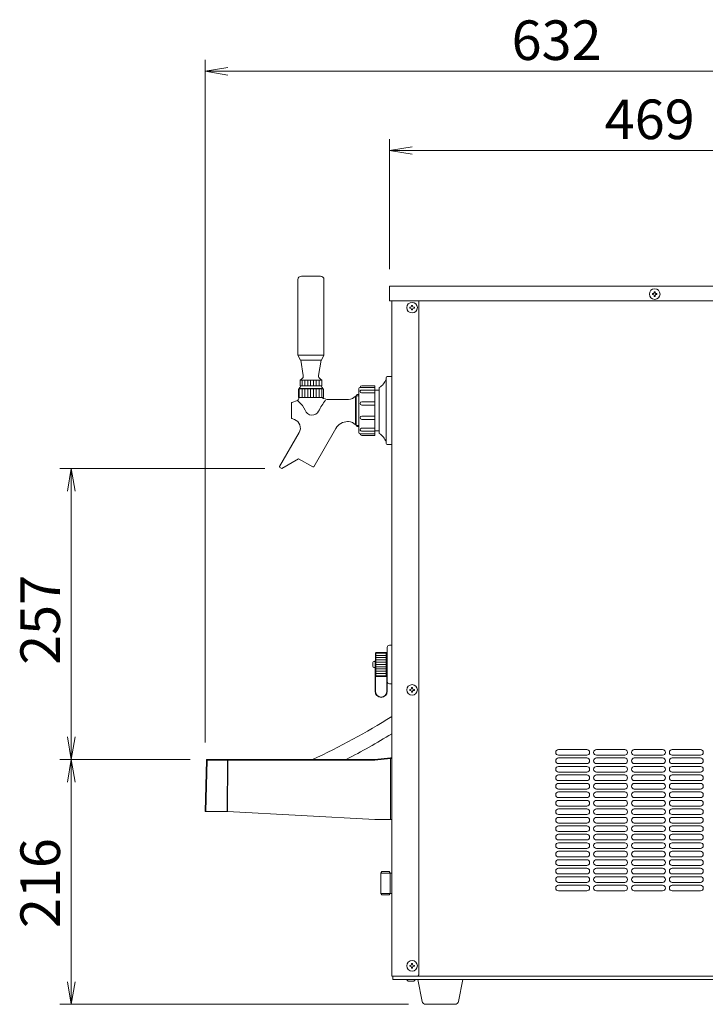
# Model space of a CAD drawing. Units: millimetres. Extents: x 85 to 2067, y -417 to 8136.
# Drawn here: x 994 to 1600, y 361 to 1232 of the extents above; entities that cross this region are included whole.
import ezdxf

# ---------------------------------------------------------------- set-up
doc = ezdxf.new("R2010")
doc.units = ezdxf.units.MM
doc.layers.get('0').update_dxf_attribs({"lineweight": 18})
doc.layers.add('AM_5', color=51, linetype='Continuous', lineweight=18)
doc.layers.add('弱線', color=133, linetype='Continuous', lineweight=13)
doc.styles.get("Standard").update_dxf_attribs({"font": 'simplex.shx', "bigfont": 'bigfont.shx'})
pattern_1 = [(90, (-276.2534748649812, -2089.660787180588), (-2.5, 2e-16), [])]

# ---------------------------------------------------------------- blocks, each defined once
blk = doc.blocks.new('A$C78B77466')
at = {"color": 0, "linetype": 'ByBlock', "lineweight": -2}
for p, q in [((38.99982411235077, -89.07750580126827), (36.99982411235076, -89.41083913460164)), ((38.99982411235077, -89.74417246793497), (36.99982411235076, -89.41083913460164)), ((36.99982411235076, -89.41083913460164), (38.99982411235077, -89.41083913460164)), ((55.29982397509694, -96.07750580126833), (53.29982397509692, -96.41083913460164)), ((55.29982397509694, -96.74417246793503), (53.29982397509692, -96.41083913460164)), ((53.29982397509692, -96.41083913460164), (55.29982397509694, -96.41083913460164)), ((24.83564885185133, -126.5307866876343), (25.16898218518466, -124.5307866876343)), ((25.50231551851799, -126.5307866876343), (25.16898218518466, -124.5307866876343)), ((25.16898218518466, -124.5307866876343), (25.16898218518466, -126.5307866876343)), ((24.83564885185133, -148.2608390365293), (25.16898218518466, -150.2608390365293)), ((25.50231551851799, -148.2608390365293), (25.16898218518466, -150.2608390365293)), ((25.16898218518466, -150.2608390365293), (25.16898218518466, -148.2608390365293)), ((24.83564885185136, -152.2608390365293), (25.16898218518469, -150.2608390365293)), ((25.50231551851802, -152.2608390365293), (25.16898218518469, -150.2608390365293)), ((25.16898218518469, -150.2608390365293), (25.16898218518469, -152.2608390365293)), ((24.83564885185135, -169.9108389857954), (25.16898218518468, -171.9108389857954)), ((25.502315518518, -169.9108389857954), (25.16898218518468, -171.9108389857954)), ((25.16898218518468, -171.9108389857954), (25.16898218518468, -169.9108389857954))]:
    blk.add_line(p, q, dxfattribs=at)
at = {"layer": 'AM_5', "color": 4, "lineweight": 9}
for p, q in [((36.99982411235076, -148.7608390365293), (36.99982411235076, -88.41083913460164)), ((98.19982386519114, -89.41083913460164), (38.99982411235077, -89.41083913460164)), ((53.29982397509692, -106.9108391346016), (53.29982397509692, -95.41083913460163)), ((55.29982397509694, -96.41083913460164), (98.19982386519122, -96.41083913460164)), ((42.27522649432134, -124.5307866876343), (24.16898218518466, -124.5307866876343)), ((25.16898218518466, -126.5307866876343), (25.16898218518466, -148.2608390365293)), ((35.66898218518466, -150.2608390365293), (24.16898218518469, -150.2608390365293)), ((35.66898218518469, -150.2608390365293), (24.16898218518466, -150.2608390365293)), ((25.16898218518468, -169.9108389857954), (25.16898218518469, -152.2608390365293)), ((54.99638449001412, -171.9108389857954), (24.16898218518467, -171.9108389857954))]:
    blk.add_line(p, q, dxfattribs=at)
at = {"layer": 'AM_5'}
for s, p in [('632', (64.09982398877094, -88.41083913460164)), ('469', (72.3331572534774, -95.41083913460163))]:
    blk.add_text(s, height=3.5, dxfattribs=at).set_placement(p)
for s, p in [('257', (24.16898218518463, -141.8958128620818)), ('216', (24.16898218518466, -165.1691723444957))]:
    blk.add_text(s, height=3.5, rotation=90, dxfattribs=at).set_placement(p)

msp = doc.modelspace()

# ---------------------------------------------------------------- hatches: boundary and pattern name
at = {"layer": '弱線'}
h = msp.add_hatch(dxfattribs=at)
h.set_pattern_fill('_U', color=256, scale=2.5, angle=90, style=0, pattern_type=0)
h.set_pattern_definition(pattern_1)
h.paths.add_polyline_path([(1242.071422872934, 913.0734817032745), (1261.071422872934, 913.0734817032745), (1261.071422872934, 908.0734817032746), (1242.071422872934, 908.0734817032746)])
at = {"layer": '弱線', "ltscale": 0.3}
h = msp.add_hatch(dxfattribs=at)
h.set_pattern_fill('_U', color=256, scale=2.5, angle=90, style=0, pattern_type=0)
h.set_pattern_definition(pattern_1)
h.paths.add_polyline_path([(1262.071422872934, 897.5734817032744), (1241.071422872934, 897.5734817032744), (1241.071422872934, 905.2734817032753), (1262.071422872934, 905.2734817032753)])
at = {"layer": '弱線'}
h = msp.add_hatch(dxfattribs=at)
h.set_pattern_fill('_U', color=256, scale=2, style=0, pattern_type=0)
h.set_pattern_definition([(0, (760.0547801344255, -1044.40963930505), (0, 2), [])])
h.paths.add_polyline_path([(1308.984024578283, 672.0749042227891), (1308.984024578284, 651.0720591837585), (1318.183779619577, 650.9109792836084), (1318.183779619577, 672.2359841229388)])

# ---------------------------------------------------------------- linework, layer by layer
for p, q in [((1320.976899956958, 996.0734817032744), (1789.976899956958, 996.0734817032744)), ((1320.976899956958, 983.0734817032745), (1320.976899956958, 996.0734817032744)), ((1320.976899956958, 983.0734817032745), (1789.976899956958, 983.0734817032745)), ((1322.976899956958, 983.0734817032745), (1322.976899956958, 386.0734817032744)), ((1346.976899956958, 983.0734817032745), (1346.976899956958, 387.0734817032744)), ((1317.976899956958, 915.0734817032743), (1317.976899956957, 857.0734817032741)), ((1322.976899956957, 916.0734817032745), (1318.976899956958, 916.0734817032745)), ((1322.976899956957, 856.0734817032741), (1322.976899956957, 916.0734817032745)), ((1242.071422872934, 913.0734817032745), (1261.071422872934, 913.0734817032745)), ((1311.976899956957, 906.3234817032745), (1311.976899956957, 865.8234817032742)), ((1262.571422872934, 905.2734817032753), (1240.571422872934, 905.2734817032753)), ((1318.976899956957, 856.0734817032741), (1322.976899956957, 856.0734817032741)), ((1308.984024578283, 672.0749042227891), (1308.984024578284, 651.0720591837585)), ((1318.183779619577, 650.9109792836084), (1318.183779619577, 672.2359841229388)), ((1314.176899956958, 478.3734817032746), (1313.476899956958, 477.1610467032746)), ((1313.476899956958, 477.1610467032746), (1313.476899956958, 458.9859177032748)), ((1313.476899956958, 477.0734817032749), (1320.976899956958, 477.0734817032749)), ((1313.976899956958, 477.0734817032749), (1314.976899956958, 477.0734817032749)), ((1314.176899956958, 478.3734817032746), (1320.776899956958, 478.3734817032746)), ((1320.776899956958, 478.3734817032746), (1321.476899956958, 477.1610467032746)), ((1320.976899956958, 477.0734817032749), (1322.976899956958, 477.0734817032749)), ((1321.476899956958, 477.1610467032746), (1321.476899956958, 458.9859177032748)), ((1313.476899956958, 459.0734817032748), (1320.976899956958, 459.0734817032748)), ((1314.176899956958, 457.7734817032746), (1313.476899956958, 458.9859177032748)), ((1313.976899956958, 459.0734817032748), (1314.976899956958, 459.0734817032748)), ((1314.176899956958, 457.7734817032746), (1320.776899956958, 457.7734817032746)), ((1320.776899956958, 457.7734817032746), (1321.476899956958, 458.9859177032748)), ((1320.976899956958, 459.0734817032748), (1322.976899956958, 459.0734817032748)), ((1345.976899956958, 386.0734817032744), (1322.976899956958, 386.0734817032744)), ((1323.976899956958, 386.0734817032744), (1323.976899956958, 383.0734817032744)), ((1323.976899956958, 383.0734817032744), (1785.976899956958, 383.0734817032744)), ((1337.476899956958, 381.5734817032744), (1335.976899956958, 383.0734817032744)), ((1342.476899956958, 381.5734817032744), (1343.976899956958, 383.0734817032744)), ((1345.976899956958, 386.0734817032744), (1346.976899956958, 387.0734817032744)), ((1345.976899956958, 386.0734817032744), (1786.976899956958, 386.0734817032744)), ((1337.476899956958, 381.5734817032744), (1342.476899956958, 381.5734817032744))]:
    msp.add_line(p, q)
at = {"extrusion": (0, 1, 0)}
for p, q in [((1308.576899956958, 671.6252141022469), (1308.576899956958, 671.6732401534227)), ((1308.576899956958, 671.6252141022469), (1308.576899956958, 671.610611137508)), ((1308.576899956958, 671.4670591674477), (1308.576899956958, 671.610611137508)), ((1308.576899956958, 671.4670591674477), (1308.576899956958, 671.438013231108)), ((1308.576899956958, 671.200508127587), (1308.576899956958, 671.438013231108)), ((1308.576899956958, 671.200508127587), (1308.576899956958, 671.1573374530027)), ((1308.576899956958, 670.8284813716367), (1308.576899956958, 671.1573374530027)), ((1308.576899956958, 670.8284813716367), (1308.576899956958, 670.7716589457528)), ((1308.576899956958, 670.3550549025865), (1308.576899956958, 670.7716589457528)), ((1308.984024578283, 672.0749042227891), (1318.183779619577, 672.235984122939)), ((1318.576899956958, 671.8482442480143), (1318.576899956958, 651.2987191585332)), ((1318.776899956958, 654.0853253743034), (1318.776899956958, 671.0734817032738)), ((1319.076899956958, 671.0734817032738), (1318.776899956958, 671.0734817032738)), ((1319.076899956958, 654.0853253743034), (1319.076899956958, 671.0734817032738)), ((1306.276899956958, 659.9734817032736), (1306.276899956958, 663.1734817032742)), ((1308.276899956958, 664.1734817032742), (1307.276899956958, 664.1734817032742)), ((1308.276899956958, 658.7012003800047), (1308.276899956958, 665.073481703274)), ((1308.576899956958, 665.073481703274), (1308.276899956958, 665.073481703274)), ((1308.576899956958, 670.3550549025865), (1308.576899956958, 670.285203283792)), ((1308.576899956958, 669.7854156799023), (1308.576899956958, 670.285203283792)), ((1308.576899956958, 669.7854156799023), (1308.576899956958, 669.7033001771501)), ((1308.576899956958, 669.1258047901126), (1308.576899956958, 669.7033001771501)), ((1308.576899956958, 669.1258047901126), (1308.576899956958, 669.0323250780345)), ((1308.576899956958, 668.3834490681581), (1308.576899956958, 669.0323250780345)), ((1308.576899956958, 668.3834490681581), (1308.576899956958, 668.2796293300416)), ((1308.576899956958, 667.5664819186768), (1308.576899956958, 668.2796293300416)), ((1308.576899956958, 667.5664819186768), (1308.576899956958, 667.4534596252983)), ((1308.576899956958, 666.6838542047196), (1308.576899956958, 667.4534596252983)), ((1308.576899956958, 666.6838542047196), (1308.576899956958, 666.5734817032738)), ((1308.576899956958, 666.5734817032738), (1308.576899956958, 666.562867651977)), ((1308.576899956958, 665.7452361802222), (1308.576899956958, 666.562867651977)), ((1308.576899956958, 665.7452361802222), (1308.576899956958, 665.6408481340317)), ((1308.576899956958, 665.6408481340317), (1308.576899956958, 665.6176109221052)), ((1308.576899956958, 664.7609115406797), (1308.576899956958, 665.6176109221052)), ((1308.576899956958, 664.7609115406797), (1308.576899956958, 664.6636516470232)), ((1308.576899956958, 664.6636516470232), (1308.576899956958, 664.6280458662237)), ((1308.576899956958, 663.7416647528262), (1308.576899956958, 664.6280458662237)), ((1308.576899956958, 663.7416647528262), (1308.576899956958, 663.6525986114513)), ((1308.576899956958, 663.6525986114513), (1308.576899956958, 663.6050143661643)), ((1308.576899956958, 662.6986628977602), (1308.576899956958, 663.6050143661643)), ((1308.576899956958, 662.6986628977602), (1308.576899956958, 662.6187663359502)), ((1308.576899956958, 662.6187663359502), (1308.576899956958, 662.5597249691245)), ((1308.576899956958, 661.6433333220681), (1308.576899956958, 662.5597249691245)), ((1308.276899956958, 658.9734817032734), (1307.276899956958, 658.9734817032734)), ((1308.276899956958, 637.8476646729516), (1308.276899956958, 658.7012003800047)), ((1308.576899956958, 661.6433333220681), (1308.576899956958, 661.5734817032738)), ((1308.576899956958, 661.5734817032738), (1308.576899956958, 661.5036300844795)), ((1308.576899956958, 660.5872384374231), (1308.576899956958, 661.5036300844795)), ((1308.576899956958, 660.5872384374231), (1308.576899956958, 660.5281970705973)), ((1308.576899956958, 660.5281970705973), (1308.576899956958, 660.4483005087875)), ((1308.576899956958, 659.5419490403835), (1308.576899956958, 660.4483005087875)), ((1308.576899956958, 659.5419490403835), (1308.576899956958, 659.4943647950962)), ((1308.576899956958, 659.4943647950962), (1308.576899956958, 659.4052986537215)), ((1308.576899956958, 658.5189175403241), (1308.576899956958, 659.4052986537215)), ((1308.576899956958, 657.5293524844424), (1308.576899956958, 658.3860518658678)), ((1308.576899956958, 657.5293524844424), (1308.576899956958, 657.5061152725159)), ((1308.576899956958, 657.5061152725159), (1308.576899956958, 657.4017272263254)), ((1308.576899956958, 656.5840957545709), (1308.576899956958, 657.4017272263254)), ((1308.576899956958, 656.5840957545709), (1308.576899956958, 656.573481703274)), ((1308.576899956958, 656.573481703274), (1308.576899956958, 656.4631092018283)), ((1308.576899956958, 655.6935037812491), (1308.576899956958, 656.4631092018283)), ((1308.576899956958, 655.6935037812491), (1308.576899956958, 655.5804814878707)), ((1308.576899956958, 654.8673340765059), (1308.576899956958, 655.5804814878707)), ((1308.576899956958, 654.8673340765059), (1308.576899956958, 654.7635143383895)), ((1308.576899956958, 654.1146383285131), (1308.576899956958, 654.7635143383895)), ((1308.576899956958, 654.1146383285131), (1308.576899956958, 654.0211586164352)), ((1308.576899956958, 653.4436632293975), (1308.576899956958, 654.0211586164352)), ((1308.576899956958, 653.4436632293975), (1308.576899956958, 653.3615477266455)), ((1308.576899956958, 652.8617601227556), (1308.576899956958, 653.3615477266455)), ((1318.776899956958, 646.2030555543345), (1318.776899956958, 654.0853253743034)), ((1319.076899956958, 646.2030555543345), (1319.076899956958, 654.0853253743034)), ((1308.576899956958, 652.8617601227556), (1308.576899956958, 652.7919085039614)), ((1308.576899956958, 652.3753044607947), (1308.576899956958, 652.7919085039614)), ((1308.576899956958, 652.3753044607947), (1308.576899956958, 652.318482034911)), ((1308.576899956958, 651.9896259535449), (1308.576899956958, 652.318482034911)), ((1308.576899956958, 651.9896259535449), (1308.576899956958, 651.9464552789607)), ((1308.576899956958, 651.7089501754396), (1308.576899956958, 651.9464552789607)), ((1308.576899956958, 651.7089501754396), (1308.576899956958, 651.6799042390999)), ((1308.576899956958, 651.6734817032738), (1308.576899956958, 651.6799042390999)), ((1308.576899956958, 637.8476646729516), (1308.576899956958, 651.6734817032738)), ((1308.984024578283, 651.0720591837585), (1318.183779619577, 650.9109792836086)), ((1318.776899956958, 637.8476646729516), (1318.776899956958, 646.2030555543345)), ((1319.076899956958, 637.8476646729516), (1319.076899956958, 646.2030555543345)), ((1159.168653046523, 577.0865710542746), (1157.976899957113, 531.5753567072165)), ((1177.903956255134, 577.573481703283), (1159.944780150554, 577.5734817032821)), ((1307.927024330072, 577.5734817032647), (1178.127520676766, 577.5734817032652)), ((1321.927148112754, 578.9685065188414), (1308.026527800993, 577.5784444876657)), ((1322.976899956958, 524.5734816032312), (1322.976899956958, 578.5209884475692)), ((1157.976900947522, 531.5753567032968), (1158.529497377495, 531.5753567032968)), ((1158.529496935393, 531.5753567032968), (1177.399125647945, 531.5753567032968)), ((1177.399125735193, 531.5753567032968), (1177.610198857787, 531.5753567032968)), ((1177.610198857788, 531.5753567032957), (1177.846105228111, 531.5626863902266)), ((1307.976899956991, 524.573481703283), (1177.846105227837, 531.5626863902417)), ((1321.976899974157, 524.5734817032833), (1307.976899956991, 524.5734817032833))]:
    msp.add_line(p, q, dxfattribs=at)
at = {"linetype": 'Continuous'}
msp.add_lwpolyline([(1243.071422872934, 1004.873481703278, 0.4142135623730951), (1240.071422872934, 1001.873481703277), (1240.071422872934, 935.0734817032746), (1242.321422872934, 930.5734817032746), (1260.821422872934, 930.5734817032746), (1263.071422872934, 935.0734817032744), (1263.071422872934, 1001.873481703277, 0.4142135623730951), (1260.071422872934, 1004.873481703278), (1260.071422872934, 1004.873481703278)], format="xyb", close=True, dxfattribs=at)
for points in [[(1243.495581306146, 914.0229206587493), (1242.071422872934, 913.0734817032745), (1242.071422872934, 908.0734817032746), (1261.071422872934, 908.0734817032746), (1261.071422872934, 913.0734817032745), (1259.647264439723, 914.0229206587493, -0.2892456994447618), (1258.342179957866, 916.9479538297286), (1260.671422872934, 930.5734817032746), (1242.471422872934, 930.5734817032746), (1244.800665788001, 916.9479538297286, -0.2892456994447619)], [(1294.976899956957, 865.5734817032744), (1307.976899956958, 865.5734817032744), (1307.976899956958, 906.5734817032744), (1294.976899956957, 906.5734817032744, 0.4142135623730951), (1293.976899956957, 905.5734817032744), (1293.976899956957, 866.5734817032744, 0.4142135623730951)], [(1322.976899956958, 644.5734817032748), (1321.076899956958, 644.5734817032748, -0.4142135623730951), (1319.076899956958, 646.5734817032748), (1319.076899956958, 676.5734817032749, -0.4142135623730951), (1321.076899956958, 678.5734817032748), (1322.976899956958, 678.5734817032748)], [(1352.942505181038, 361.0734817032744, -0.3732377824525344), (1349.972656700055, 363.6492176345628), (1345.976899956958, 383.0734817032744), (1385.976899956958, 383.0734817032744), (1381.981143213861, 363.6492176345628, -0.3732377824525353), (1379.011294732878, 361.0734817032744)]]:
    msp.add_lwpolyline(points, format="xyb", close=True)
for points in [[(1242.91877125955, 908.0734817032746, 0.0800061372182834), (1241.071422872934, 905.5734817032744), (1240.571422872934, 905.2734817032753), (1240.571422872934, 897.5734817032744), (1262.571422872934, 897.5734817032744), (1262.571422872934, 905.2734817032753), (1262.071422872934, 905.5734817032744, 0.0802777583198353), (1260.22675153991, 908.0734817032746)], [(1293.976899956957, 900.2224607032744), (1291.981257647272, 900.2224607032744), (1291.490665124096, 898.8225617032743), (1290.853333872934, 898.8225614263578, -0.201941003146582), (1284.853767268318, 895.8227783093319), (1267.13064149946, 895.8227777292718, -0.1212442646865258), (1261.096422872934, 897.5734817032744), (1241.234590157955, 897.5734817032744, -0.1162670064868335), (1239.753956024228, 895.0419104399712), (1234.594541872934, 893.1589867032744), (1234.359618872934, 892.8234817032741), (1234.359618872934, 879.3234817032741), (1234.594541872934, 878.9879767032742), (1236.972078019539, 878.1226246695618, -0.4663076788060272), (1241.164119872934, 866.6050837032742), (1223.816768872934, 836.5564947032744), (1223.999781872934, 835.8734817032743), (1225.730924926003, 834.8740057951918), (1240.648368872934, 843.5184597032744), (1253.288538872934, 836.2206537032744), (1253.971551872934, 836.4036667032746), (1273.554362872934, 870.3241857032745, -0.2679491830006636), (1283.946667872934, 876.3241857032745), (1284.853766872934, 876.3241857032745, -0.2019410001722421), (1290.85333539227, 873.3244002076322), (1291.490665124096, 873.3249437032741), (1291.981257647272, 871.9245037032742), (1293.976899956957, 871.9245037032742)]]:
    msp.add_lwpolyline(points, format="xyb")
msp.add_lwpolyline([(1307.976899956958, 868.0734817032744), (1311.976899956957, 868.0734817032744), (1311.976899956957, 904.0734817032744), (1307.976899956958, 904.0734817032744)], close=True)
for centre in [(1555.476899956958, 989.0734817032743), (1340.976899956958, 977.0734817032744), (1340.976899956958, 639.0734817032742), (1340.976899956958, 395.0734817032744)]:
    msp.add_circle(centre, 4.700000000000044)
for centre, radius, start, end in [((1318.976899956958, 915.0734817032743), 1, 90, 180), ((1304.226899956957, 918.6734817032753), 14.58029492157252, 302.1095193702604, 340.5708641215678), ((1304.226899956957, 853.4734817032736), 14.58029492157252, 19.4291358784322, 57.89048062973964), ((1318.976899956957, 857.0734817032741), 1, 180, 270), ((1307.276899956958, 663.1734817032742), 0.9999999999999998, 90, 180), ((1307.276899956958, 659.9734817032736), 0.9999999999999998, 180, 270), ((1313.676899956959, 637.8476646729516), 5.399999999999997, 180, 0), ((1313.676899956959, 637.8476646729516), 5.100000000000001, 180, 0), ((1000.265915775003, 1126.963567086887), 604.7249849675769, 294.7017024420107, 302.2523475131403), ((1000.265915775003, 1126.963567086887), 617.7249849675769, 297.2049975079136, 301.4946225838134), ((1322.476899956993, 578.5209879222252), 0.5000000000000993, 5.18671658915e-05, 95.71008658455149)]:
    msp.add_arc(centre, radius, start, end)
msp.add_ellipse((1307.927013994929, 578.5736890390365), major_axis=(0.0498237727959724, -0.9989656229112543), ratio=0.9999980874652369, start_param=6.233361471231713, end_param=6.333009383167715)
for points, weights in [([(1308.576899956958, 671.6732401534227), (1308.774663972195, 671.8700724485199), (1308.984024578283, 672.0749042227891)], [1, 1.000317316597207, 1.000068521797234]), ([(1318.183779619577, 672.235984122939), (1318.385721419494, 672.0385055449306), (1318.576899956958, 671.8482442480143)], [1.000000022040599, 1.000255618350045, 1]), ([(1308.984024578283, 651.0720591837585), (1308.774663972194, 651.2768909580284), (1308.576899956958, 651.4737232531252)], [1.000068521796354, 1.000317316593128, 1]), ([(1318.576899956958, 651.2987191585332), (1318.385721419492, 651.1084578616149), (1318.183779619577, 650.9109792836086)], [1, 1.000255618353006, 1.000000022040603])]:
    msp.add_rational_spline(points, weights, degree=2)
for points, knots in [([(1159.668481680517, 577.5734817032821), (1159.539763781558, 577.5734817032821), (1159.41178769112, 577.5214509988377), (1159.227385794715, 577.3418149098237), (1159.172022494975, 577.2152447855846), (1159.168653045776, 577.0865710263956)], [0, 0, 0, 0, 0.4999999991045736, 0.4999999991045736, 0.9999999584582459, 0.9999999584582459, 0.9999999584582459, 0.9999999584582459]), ([(1178.127520676763, 577.5734817032818), (1178.112011044694, 577.5734817032818), (1178.081147112765, 577.5734817032818), (1178.035405924156, 577.5734817032818), (1177.990561845501, 577.5734817032818), (1177.946490921831, 577.5734817032818), (1177.918181985136, 577.5734817032818), (1177.903956280083, 577.5734817032818)], [0, 0, 0, 0, 0.2013452529426231, 0.4006739910765922, 0.599326008861445, 0.7986547470162259, 1, 1, 1, 1]), ([(1321.927148106831, 578.9685065182657), (1321.943142995475, 578.9701060071347), (1321.975275532055, 578.9733192608021), (1322.023132858106, 578.9781049933353), (1322.070386431924, 578.9828303509944), (1322.116552768746, 578.9874469836312), (1322.161148241708, 578.9919065348498), (1322.203696368258, 578.9961613328358), (1322.243684372459, 579.0001601879457), (1322.292977256077, 579.0050892055715), (1322.345183179161, 579.0103118490931), (1322.392830999239, 579.0150550669018), (1322.413660536887, 579.0171607084412), (1322.423707070152, 579.0181639779262), (1322.426004858468, 579.0183927128746), (1322.427147508679, 579.0185064587162)], [0, 0, 0, 0, 0.0612683112539648, 0.1230834609935691, 0.1853886794619564, 0.2480745018505706, 0.3110018731633386, 0.3740240262325837, 0.4370077786201297, 0.4998549484713308, 0.6248582444018898, 0.7499081864319576, 0.8609828475773705, 0.9308548661741308, 0.9999882045598149, 0.9999882045598149, 0.9999882045598149, 0.9999882045598149]), ([(1321.976899974213, 524.573481703283), (1322.109415364911, 524.573481703283), (1322.240672181435, 524.573481703283), (1322.482936605433, 524.573481703283), (1322.592039409819, 524.573481703283), (1322.775994992662, 524.573481703283), (1322.849177384056, 524.573481703283), (1322.950546677756, 524.573481703283), (1322.976898179919, 524.573481703283), (1322.976899956903, 524.573481703283)], [-1.575741397974774, -1.575741397974774, -1.575741397974774, -1.575741397974774, -1.178189248007297, -1.178189248007297, -0.7879335574070061, -0.7879335574070061, -0.3976213705199509, -0.3976213705199509, 0, 0, 0, 0])]:
    msp.add_open_spline(points, degree=3, knots=knots)
msp.add_open_spline([(1159.944780175187, 577.5734817032821), (1159.788351769391, 577.573481703283), (1159.668460427326, 577.573481703283), (1159.668481679825, 577.5734817032821)], degree=3)
at = {"layer": '弱線'}
for p, q in [((1263.071422872934, 935.0734817032746), (1240.071422872934, 935.0734817032746)), ((1262.071422872934, 905.5734817032746), (1241.071422872934, 905.5734817032746)), ((1290.853333872934, 898.8225614263578), (1290.85333539227, 873.3244002076322)), ((1291.490665124096, 898.8225617032743), (1291.490665124096, 873.3249437032741)), ((1293.976899956957, 899.2156885539811), (1291.628464725352, 899.2157709653133)), ((1293.976899956957, 872.9312748525678), (1291.628601360418, 872.9311924460303))]:
    msp.add_line(p, q, dxfattribs=at)
at = {"layer": '弱線', "extrusion": (0, 1, 0)}
for p, q in [((1159.721250004735, 577.0865702838563), (1158.529496935719, 531.5753567155637)), ((1177.680460331654, 577.0865704136689), (1159.721250008514, 577.0865704136689)), ((1177.399125594104, 531.575356705106), (1177.680460331655, 577.0865704136689)), ((1177.846105164078, 531.5626863901862), (1178.12751822417, 577.0865702510691)), ((1178.127519295733, 577.0865701774331), (1307.927049705703, 577.0865701774328)), ((1178.127519295733, 577.0865703574377), (1178.12752067677, 577.0865703574377)), ((1178.12752067677, 577.5734817032652), (1178.12752067677, 577.0865702742685)), ((1308.076279154723, 577.0940126702147), (1307.927049723083, 577.0865696550198)), ((1308.076279046208, 577.0940143053012), (1321.976899968409, 578.4840763975207)), ((1321.976899974213, 578.4840763968658), (1321.976899974213, 524.573481703283))]:
    msp.add_line(p, q, dxfattribs=at)
at = {"layer": '弱線'}
for points in [[(1555.076899956958, 987.6734817032742), (1555.076899956958, 987.0734817032744), (1555.876899956958, 987.0734817032744), (1555.876899956958, 987.6734817032742, -0.4142135623731253), (1556.876899956958, 988.6734817032744), (1557.476899956958, 988.6734817032744), (1557.476899956958, 989.4734817032743), (1556.876899956958, 989.4734817032743, -0.4142135623730951), (1555.876899956958, 990.4734817032744), (1555.876899956958, 991.0734817032745), (1555.076899956958, 991.0734817032745), (1555.076899956958, 990.4734817032744, -0.4142135623730951), (1554.076899956958, 989.4734817032743), (1553.476899956958, 989.4734817032743), (1553.476899956958, 988.6734817032744), (1554.076899956958, 988.6734817032744, -0.4142135623730951)], [(1340.576899956958, 975.6734817032745), (1340.576899956958, 975.0734817032745), (1341.376899956958, 975.0734817032745), (1341.376899956958, 975.6734817032745, -0.4142135623731253), (1342.376899956958, 976.6734817032745), (1342.976899956958, 976.6734817032745), (1342.976899956958, 977.4734817032744), (1342.376899956958, 977.4734817032744, -0.4142135623730951), (1341.376899956958, 978.4734817032743), (1341.376899956958, 979.0734817032744), (1340.576899956958, 979.0734817032744), (1340.576899956958, 978.4734817032743, -0.4142135623730951), (1339.576899956958, 977.4734817032744), (1338.976899956958, 977.4734817032744), (1338.976899956958, 976.6734817032745), (1339.576899956958, 976.6734817032745, -0.4142135623730951)], [(1296.476899956958, 908.0734817032745), (1307.976899956958, 908.0734817032745), (1307.976899956958, 906.5734817032744), (1294.976899956957, 906.5734817032744), (1294.976899956957, 906.5734817032744, -0.4142135623730951)], [(1296.166899956958, 904.158330087961), (1307.976899956958, 904.158330087961), (1307.976899956958, 901.7435314060928), (1296.166899956958, 901.7435314060928, -0.3949406114225402), (1294.976899956957, 902.9666522095233), (1294.976899956957, 902.9683300879607, -0.4142135623730951)], [(1296.436899956957, 893.9083300879611), (1307.976899956958, 893.9083300879611), (1307.976899956958, 890.9690942923431), (1296.436899956957, 890.9690942923431, -0.408126150151084), (1294.976899956957, 892.4417453135179), (1294.976899956957, 892.4483300879612, -0.4142135623730951)], [(1296.436899956957, 878.2386333185877), (1307.976899956958, 878.2386333185877), (1307.976899956958, 881.1778691142057), (1296.436899956957, 881.1778691142057, 0.408126150151084), (1294.976899956957, 879.7052180930309), (1294.976899956957, 879.6986333185877, 0.4142135623730951)], [(1296.166899956958, 867.9886333185876), (1307.976899956958, 867.9886333185876), (1307.976899956958, 870.4034320004561), (1296.166899956958, 870.4034320004561, 0.3949406114225402), (1294.976899956957, 869.1803111970257), (1294.976899956957, 869.1786333185877, 0.4142135623730951)], [(1296.476899956958, 864.0734817032742), (1307.976899956958, 864.0734817032742), (1307.976899956958, 865.5734817032744), (1294.976899956957, 865.5734817032744), (1294.976899956957, 865.5734817032744, 0.4142135623730951)], [(1340.576899956958, 637.6734817032741), (1340.576899956958, 637.0734817032744), (1341.376899956958, 637.0734817032744), (1341.376899956958, 637.6734817032741, -0.4142135623731253), (1342.376899956958, 638.6734817032742), (1342.976899956958, 638.6734817032742), (1342.976899956958, 639.4734817032745), (1342.376899956958, 639.4734817032745, -0.4142135623730951), (1341.376899956958, 640.4734817032744), (1341.376899956958, 641.0734817032744), (1340.576899956958, 641.0734817032744), (1340.576899956958, 640.4734817032744, -0.4142135623730951), (1339.576899956958, 639.4734817032745), (1338.976899956958, 639.4734817032745), (1338.976899956958, 638.6734817032742), (1339.576899956958, 638.6734817032742, -0.4142135623730951)], [(1470.476899956958, 581.3732681832751), (1495.476899956958, 581.3732681832751, 0.4142135623730951), (1497.976899956958, 583.8732681832751), (1497.976899956958, 583.8732681832751, 0.4142135623730951), (1495.476899956958, 586.3732681832751), (1470.476899956958, 586.3732681832751, 0.4142135623730951), (1467.976899956958, 583.8732681832751), (1467.976899956958, 583.8732681832751, 0.4142135623730951)], [(1503.976899956958, 581.3732681832751), (1528.976899956958, 581.3732681832751, 0.4142135623730951), (1531.476899956958, 583.8732681832751), (1531.476899956958, 583.8732681832751, 0.4142135623730951), (1528.976899956958, 586.3732681832751), (1503.976899956958, 586.3732681832751, 0.4142135623730951), (1501.476899956958, 583.8732681832751), (1501.476899956958, 583.8732681832751, 0.4142135623730951)], [(1537.476899956958, 581.3732681832751), (1562.476899956958, 581.3732681832751, 0.4142135623730951), (1564.976899956958, 583.8732681832751), (1564.976899956958, 583.8732681832751, 0.4142135623730951), (1562.476899956958, 586.3732681832751), (1537.476899956958, 586.3732681832751, 0.4142135623730951), (1534.976899956958, 583.8732681832751), (1534.976899956958, 583.8732681832751, 0.4142135623730951)], [(1570.976899956958, 581.3732681832751), (1595.976899956958, 581.3732681832751, 0.4142135623730951), (1598.476899956958, 583.8732681832751), (1598.476899956958, 583.8732681832751, 0.4142135623730951), (1595.976899956958, 586.3732681832751), (1570.976899956958, 586.3732681832751, 0.4142135623730951), (1568.476899956958, 583.8732681832751), (1568.476899956958, 583.8732681832751, 0.4142135623730951)], [(1470.476899956958, 573.8732681532751), (1495.476899956958, 573.8732681532751, 0.4142135623730951), (1497.976899956958, 576.3732681532751), (1497.976899956958, 576.3732681532751, 0.4142135623730951), (1495.476899956958, 578.8732681532751), (1470.476899956958, 578.8732681532751, 0.4142135623730951), (1467.976899956958, 576.3732681532751), (1467.976899956958, 576.3732681532751, 0.4142135623730951)], [(1503.976899956958, 573.8732681532751), (1528.976899956958, 573.8732681532751, 0.4142135623730951), (1531.476899956958, 576.3732681532751), (1531.476899956958, 576.3732681532751, 0.4142135623730951), (1528.976899956958, 578.8732681532751), (1503.976899956958, 578.8732681532751, 0.4142135623730951), (1501.476899956958, 576.3732681532751), (1501.476899956958, 576.3732681532751, 0.4142135623730951)], [(1537.476899956958, 573.8732681532751), (1562.476899956958, 573.8732681532751, 0.4142135623730951), (1564.976899956958, 576.3732681532751), (1564.976899956958, 576.3732681532751, 0.4142135623730951), (1562.476899956958, 578.8732681532751), (1537.476899956958, 578.8732681532751, 0.4142135623730951), (1534.976899956958, 576.3732681532751), (1534.976899956958, 576.3732681532751, 0.4142135623730951)], [(1570.976899956958, 573.8732681532751), (1595.976899956958, 573.8732681532751, 0.4142135623730951), (1598.476899956958, 576.3732681532751), (1598.476899956958, 576.3732681532751, 0.4142135623730951), (1595.976899956958, 578.8732681532751), (1570.976899956958, 578.8732681532751, 0.4142135623730951), (1568.476899956958, 576.3732681532751), (1568.476899956958, 576.3732681532751, 0.4142135623730951)], [(1470.476899956958, 566.3732681232755), (1495.476899956958, 566.3732681232755, 0.4142135623730951), (1497.976899956958, 568.8732681232754), (1497.976899956958, 568.8732681232754, 0.4142135623730951), (1495.476899956958, 571.3732681232754), (1470.476899956958, 571.3732681232754, 0.4142135623730951), (1467.976899956958, 568.8732681232754), (1467.976899956958, 568.8732681232754, 0.4142135623730951)], [(1503.976899956958, 566.3732681232755), (1528.976899956958, 566.3732681232755, 0.4142135623730951), (1531.476899956958, 568.8732681232754), (1531.476899956958, 568.8732681232754, 0.4142135623730951), (1528.976899956958, 571.3732681232754), (1503.976899956958, 571.3732681232754, 0.4142135623730951), (1501.476899956958, 568.8732681232754), (1501.476899956958, 568.8732681232754, 0.4142135623730951)], [(1537.476899956958, 566.3732681232755), (1562.476899956958, 566.3732681232755, 0.4142135623730951), (1564.976899956958, 568.8732681232754), (1564.976899956958, 568.8732681232754, 0.4142135623730951), (1562.476899956958, 571.3732681232754), (1537.476899956958, 571.3732681232754, 0.4142135623730951), (1534.976899956958, 568.8732681232754), (1534.976899956958, 568.8732681232754, 0.4142135623730951)], [(1570.976899956958, 566.3732681232755), (1595.976899956958, 566.3732681232755, 0.4142135623730951), (1598.476899956958, 568.8732681232754), (1598.476899956958, 568.8732681232754, 0.4142135623730951), (1595.976899956958, 571.3732681232754), (1570.976899956958, 571.3732681232754, 0.4142135623730951), (1568.476899956958, 568.8732681232754), (1568.476899956958, 568.8732681232754, 0.4142135623730951)], [(1470.476899956958, 558.8732680932753), (1495.476899956958, 558.8732680932753, 0.4142135623730951), (1497.976899956958, 561.3732680932753), (1497.976899956958, 561.3732680932753, 0.4142135623730951), (1495.476899956958, 563.8732680932752), (1470.476899956958, 563.8732680932752, 0.4142135623730951), (1467.976899956958, 561.3732680932753), (1467.976899956958, 561.3732680932753, 0.4142135623730951)], [(1503.976899956958, 558.8732680932753), (1528.976899956958, 558.8732680932753, 0.4142135623730951), (1531.476899956958, 561.3732680932753), (1531.476899956958, 561.3732680932753, 0.4142135623730951), (1528.976899956958, 563.8732680932752), (1503.976899956958, 563.8732680932752, 0.4142135623730951), (1501.476899956958, 561.3732680932753), (1501.476899956958, 561.3732680932753, 0.4142135623730951)], [(1537.476899956958, 558.8732680932753), (1562.476899956958, 558.8732680932753, 0.4142135623730951), (1564.976899956958, 561.3732680932753), (1564.976899956958, 561.3732680932753, 0.4142135623730951), (1562.476899956958, 563.8732680932752), (1537.476899956958, 563.8732680932752, 0.4142135623730951), (1534.976899956958, 561.3732680932753), (1534.976899956958, 561.3732680932753, 0.4142135623730951)], [(1570.976899956958, 558.8732680932753), (1595.976899956958, 558.8732680932753, 0.4142135623730951), (1598.476899956958, 561.3732680932753), (1598.476899956958, 561.3732680932753, 0.4142135623730951), (1595.976899956958, 563.8732680932752), (1570.976899956958, 563.8732680932752, 0.4142135623730951), (1568.476899956958, 561.3732680932753), (1568.476899956958, 561.3732680932753, 0.4142135623730951)], [(1470.476899956958, 551.3732680632752), (1495.476899956958, 551.3732680632752, 0.4142135623730951), (1497.976899956958, 553.8732680632752), (1497.976899956958, 553.8732680632752, 0.4142135623730951), (1495.476899956958, 556.3732680632751), (1470.476899956958, 556.3732680632751, 0.4142135623730951), (1467.976899956958, 553.8732680632752), (1467.976899956958, 553.8732680632752, 0.4142135623730951)], [(1470.476899956958, 543.8732680332749), (1495.476899956958, 543.8732680332749, 0.4142135623730951), (1497.976899956958, 546.3732680332749), (1497.976899956958, 546.3732680332749, 0.4142135623730951), (1495.476899956958, 548.8732680332749), (1470.476899956958, 548.8732680332749, 0.4142135623730951), (1467.976899956958, 546.3732680332749), (1467.976899956958, 546.3732680332749, 0.4142135623730951)], [(1503.976899956958, 551.3732680632752), (1528.976899956958, 551.3732680632752, 0.4142135623730951), (1531.476899956958, 553.8732680632752), (1531.476899956958, 553.8732680632752, 0.4142135623730951), (1528.976899956958, 556.3732680632751), (1503.976899956958, 556.3732680632751, 0.4142135623730951), (1501.476899956958, 553.8732680632752), (1501.476899956958, 553.8732680632752, 0.4142135623730951)], [(1503.976899956958, 543.8732680332749), (1528.976899956958, 543.8732680332749, 0.4142135623730951), (1531.476899956958, 546.3732680332749), (1531.476899956958, 546.3732680332749, 0.4142135623730951), (1528.976899956958, 548.8732680332749), (1503.976899956958, 548.8732680332749, 0.4142135623730951), (1501.476899956958, 546.3732680332749), (1501.476899956958, 546.3732680332749, 0.4142135623730951)], [(1537.476899956958, 551.3732680632752), (1562.476899956958, 551.3732680632752, 0.4142135623730951), (1564.976899956958, 553.8732680632752), (1564.976899956958, 553.8732680632752, 0.4142135623730951), (1562.476899956958, 556.3732680632751), (1537.476899956958, 556.3732680632751, 0.4142135623730951), (1534.976899956958, 553.8732680632752), (1534.976899956958, 553.8732680632752, 0.4142135623730951)], [(1537.476899956958, 543.8732680332749), (1562.476899956958, 543.8732680332749, 0.4142135623730951), (1564.976899956958, 546.3732680332749), (1564.976899956958, 546.3732680332749, 0.4142135623730951), (1562.476899956958, 548.8732680332749), (1537.476899956958, 548.8732680332749, 0.4142135623730951), (1534.976899956958, 546.3732680332749), (1534.976899956958, 546.3732680332749, 0.4142135623730951)], [(1570.976899956958, 551.3732680632752), (1595.976899956958, 551.3732680632752, 0.4142135623730951), (1598.476899956958, 553.8732680632752), (1598.476899956958, 553.8732680632752, 0.4142135623730951), (1595.976899956958, 556.3732680632751), (1570.976899956958, 556.3732680632751, 0.4142135623730951), (1568.476899956958, 553.8732680632752), (1568.476899956958, 553.8732680632752, 0.4142135623730951)], [(1570.976899956958, 543.8732680332749), (1595.976899956958, 543.8732680332749, 0.4142135623730951), (1598.476899956958, 546.3732680332749), (1598.476899956958, 546.3732680332749, 0.4142135623730951), (1595.976899956958, 548.8732680332749), (1570.976899956958, 548.8732680332749, 0.4142135623730951), (1568.476899956958, 546.3732680332749), (1568.476899956958, 546.3732680332749, 0.4142135623730951)], [(1470.476899956958, 536.3732680032751), (1495.476899956958, 536.3732680032751, 0.4142135623730951), (1497.976899956958, 538.8732680032751), (1497.976899956958, 538.8732680032751, 0.4142135623730951), (1495.476899956958, 541.3732680032754), (1470.476899956958, 541.3732680032754, 0.4142135623730951), (1467.976899956958, 538.8732680032751), (1467.976899956958, 538.8732680032751, 0.4142135623730951)], [(1503.976899956958, 536.3732680032751), (1528.976899956958, 536.3732680032751, 0.4142135623730951), (1531.476899956958, 538.8732680032751), (1531.476899956958, 538.8732680032751, 0.4142135623730951), (1528.976899956958, 541.3732680032754), (1503.976899956958, 541.3732680032754, 0.4142135623730951), (1501.476899956958, 538.8732680032751), (1501.476899956958, 538.8732680032751, 0.4142135623730951)], [(1537.476899956958, 536.3732680032751), (1562.476899956958, 536.3732680032751, 0.4142135623730951), (1564.976899956958, 538.8732680032751), (1564.976899956958, 538.8732680032751, 0.4142135623730951), (1562.476899956958, 541.3732680032754), (1537.476899956958, 541.3732680032754, 0.4142135623730951), (1534.976899956958, 538.8732680032751), (1534.976899956958, 538.8732680032751, 0.4142135623730951)], [(1570.976899956958, 536.3732680032751), (1595.976899956958, 536.3732680032751, 0.4142135623730951), (1598.476899956958, 538.8732680032751), (1598.476899956958, 538.8732680032751, 0.4142135623730951), (1595.976899956958, 541.3732680032754), (1570.976899956958, 541.3732680032754, 0.4142135623730951), (1568.476899956958, 538.8732680032751), (1568.476899956958, 538.8732680032751, 0.4142135623730951)], [(1470.476899956958, 528.8732679732752), (1495.476899956958, 528.8732679732752, 0.4142135623730951), (1497.976899956958, 531.3732679732752), (1497.976899956958, 531.3732679732752, 0.4142135623730951), (1495.476899956958, 533.8732679732752), (1470.476899956958, 533.8732679732752, 0.4142135623730951), (1467.976899956958, 531.3732679732752), (1467.976899956958, 531.3732679732752, 0.4142135623730951)], [(1503.976899956958, 528.8732679732752), (1528.976899956958, 528.8732679732752, 0.4142135623730951), (1531.476899956958, 531.3732679732752), (1531.476899956958, 531.3732679732752, 0.4142135623730951), (1528.976899956958, 533.8732679732752), (1503.976899956958, 533.8732679732752, 0.4142135623730951), (1501.476899956958, 531.3732679732752), (1501.476899956958, 531.3732679732752, 0.4142135623730951)], [(1537.476899956958, 528.8732679732752), (1562.476899956958, 528.8732679732752, 0.4142135623730951), (1564.976899956958, 531.3732679732752), (1564.976899956958, 531.3732679732752, 0.4142135623730951), (1562.476899956958, 533.8732679732752), (1537.476899956958, 533.8732679732752, 0.4142135623730951), (1534.976899956958, 531.3732679732752), (1534.976899956958, 531.3732679732752, 0.4142135623730951)], [(1570.976899956958, 528.8732679732752), (1595.976899956958, 528.8732679732752, 0.4142135623730951), (1598.476899956958, 531.3732679732752), (1598.476899956958, 531.3732679732752, 0.4142135623730951), (1595.976899956958, 533.8732679732752), (1570.976899956958, 533.8732679732752, 0.4142135623730951), (1568.476899956958, 531.3732679732752), (1568.476899956958, 531.3732679732752, 0.4142135623730951)], [(1470.476899956958, 521.3732679432751), (1495.476899956958, 521.3732679432751, 0.4142135623730951), (1497.976899956958, 523.8732679432749), (1497.976899956958, 523.8732679432749, 0.4142135623730951), (1495.476899956958, 526.3732679432751), (1470.476899956958, 526.3732679432751, 0.4142135623730951), (1467.976899956958, 523.8732679432749), (1467.976899956958, 523.8732679432749, 0.4142135623730951)], [(1503.976899956958, 521.3732679432751), (1528.976899956958, 521.3732679432751, 0.4142135623730951), (1531.476899956958, 523.8732679432749), (1531.476899956958, 523.8732679432749, 0.4142135623730951), (1528.976899956958, 526.3732679432751), (1503.976899956958, 526.3732679432751, 0.4142135623730951), (1501.476899956958, 523.8732679432749), (1501.476899956958, 523.8732679432749, 0.4142135623730951)], [(1537.476899956958, 521.3732679432751), (1562.476899956958, 521.3732679432751, 0.4142135623730951), (1564.976899956958, 523.8732679432749), (1564.976899956958, 523.8732679432749, 0.4142135623730951), (1562.476899956958, 526.3732679432751), (1537.476899956958, 526.3732679432751, 0.4142135623730951), (1534.976899956958, 523.8732679432749), (1534.976899956958, 523.8732679432749, 0.4142135623730951)], [(1570.976899956958, 521.3732679432751), (1595.976899956958, 521.3732679432751, 0.4142135623730951), (1598.476899956958, 523.8732679432749), (1598.476899956958, 523.8732679432749, 0.4142135623730951), (1595.976899956958, 526.3732679432751), (1570.976899956958, 526.3732679432751, 0.4142135623730951), (1568.476899956958, 523.8732679432749), (1568.476899956958, 523.8732679432749, 0.4142135623730951)], [(1470.476899956958, 513.873267913275), (1495.476899956958, 513.873267913275, 0.4142135623730951), (1497.976899956958, 516.3732679132748), (1497.976899956958, 516.3732679132748, 0.4142135623730951), (1495.476899956958, 518.8732679132748), (1470.476899956958, 518.8732679132748, 0.4142135623730951), (1467.976899956958, 516.3732679132748), (1467.976899956958, 516.3732679132748, 0.4142135623730951)], [(1503.976899956958, 513.873267913275), (1528.976899956958, 513.873267913275, 0.4142135623730951), (1531.476899956958, 516.3732679132748), (1531.476899956958, 516.3732679132748, 0.4142135623730951), (1528.976899956958, 518.8732679132748), (1503.976899956958, 518.8732679132748, 0.4142135623730951), (1501.476899956958, 516.3732679132748), (1501.476899956958, 516.3732679132748, 0.4142135623730951)], [(1537.476899956958, 513.873267913275), (1562.476899956958, 513.873267913275, 0.4142135623730951), (1564.976899956958, 516.3732679132748), (1564.976899956958, 516.3732679132748, 0.4142135623730951), (1562.476899956958, 518.8732679132748), (1537.476899956958, 518.8732679132748, 0.4142135623730951), (1534.976899956958, 516.3732679132748), (1534.976899956958, 516.3732679132748, 0.4142135623730951)], [(1570.976899956958, 513.873267913275), (1595.976899956958, 513.873267913275, 0.4142135623730951), (1598.476899956958, 516.3732679132748), (1598.476899956958, 516.3732679132748, 0.4142135623730951), (1595.976899956958, 518.8732679132748), (1570.976899956958, 518.8732679132748, 0.4142135623730951), (1568.476899956958, 516.3732679132748), (1568.476899956958, 516.3732679132748, 0.4142135623730951)], [(1470.476899956958, 506.3732678832752), (1495.476899956958, 506.3732678832752, 0.4142135623730951), (1497.976899956958, 508.8732678832752), (1497.976899956958, 508.8732678832752, 0.4142135623730951), (1495.476899956958, 511.3732678832753), (1470.476899956958, 511.3732678832753, 0.4142135623730951), (1467.976899956958, 508.8732678832752), (1467.976899956958, 508.8732678832752, 0.4142135623730951)], [(1503.976899956958, 506.3732678832752), (1528.976899956958, 506.3732678832752, 0.4142135623730951), (1531.476899956958, 508.8732678832752), (1531.476899956958, 508.8732678832752, 0.4142135623730951), (1528.976899956958, 511.3732678832753), (1503.976899956958, 511.3732678832753, 0.4142135623730951), (1501.476899956958, 508.8732678832752), (1501.476899956958, 508.8732678832752, 0.4142135623730951)], [(1537.476899956958, 506.3732678832752), (1562.476899956958, 506.3732678832752, 0.4142135623730951), (1564.976899956958, 508.8732678832752), (1564.976899956958, 508.8732678832752, 0.4142135623730951), (1562.476899956958, 511.3732678832753), (1537.476899956958, 511.3732678832753, 0.4142135623730951), (1534.976899956958, 508.8732678832752), (1534.976899956958, 508.8732678832752, 0.4142135623730951)], [(1570.976899956958, 506.3732678832752), (1595.976899956958, 506.3732678832752, 0.4142135623730951), (1598.476899956958, 508.8732678832752), (1598.476899956958, 508.8732678832752, 0.4142135623730951), (1595.976899956958, 511.3732678832753), (1570.976899956958, 511.3732678832753, 0.4142135623730951), (1568.476899956958, 508.8732678832752), (1568.476899956958, 508.8732678832752, 0.4142135623730951)], [(1470.476899956958, 498.8732678532751), (1495.476899956958, 498.8732678532751, 0.4142135623730951), (1497.976899956958, 501.3732678532751), (1497.976899956958, 501.3732678532751, 0.4142135623730951), (1495.476899956958, 503.8732678532751), (1470.476899956958, 503.8732678532751, 0.4142135623730951), (1467.976899956958, 501.3732678532751), (1467.976899956958, 501.3732678532751, 0.4142135623730951)], [(1470.476899956958, 491.373267823275), (1495.476899956958, 491.373267823275, 0.4142135623730951), (1497.976899956958, 493.8732678232748), (1497.976899956958, 493.8732678232748, 0.4142135623730951), (1495.476899956958, 496.373267823275), (1470.476899956958, 496.373267823275, 0.4142135623730951), (1467.976899956958, 493.8732678232748), (1467.976899956958, 493.8732678232748, 0.4142135623730951)], [(1503.976899956958, 498.8732678532751), (1528.976899956958, 498.8732678532751, 0.4142135623730951), (1531.476899956958, 501.3732678532751), (1531.476899956958, 501.3732678532751, 0.4142135623730951), (1528.976899956958, 503.8732678532751), (1503.976899956958, 503.8732678532751, 0.4142135623730951), (1501.476899956958, 501.3732678532751), (1501.476899956958, 501.3732678532751, 0.4142135623730951)], [(1503.976899956958, 491.373267823275), (1528.976899956958, 491.373267823275, 0.4142135623730951), (1531.476899956958, 493.8732678232748), (1531.476899956958, 493.8732678232748, 0.4142135623730951), (1528.976899956958, 496.373267823275), (1503.976899956958, 496.373267823275, 0.4142135623730951), (1501.476899956958, 493.8732678232748), (1501.476899956958, 493.8732678232748, 0.4142135623730951)], [(1537.476899956958, 498.8732678532751), (1562.476899956958, 498.8732678532751, 0.4142135623730951), (1564.976899956958, 501.3732678532751), (1564.976899956958, 501.3732678532751, 0.4142135623730951), (1562.476899956958, 503.8732678532751), (1537.476899956958, 503.8732678532751, 0.4142135623730951), (1534.976899956958, 501.3732678532751), (1534.976899956958, 501.3732678532751, 0.4142135623730951)], [(1537.476899956958, 491.373267823275), (1562.476899956958, 491.373267823275, 0.4142135623730951), (1564.976899956958, 493.8732678232748), (1564.976899956958, 493.8732678232748, 0.4142135623730951), (1562.476899956958, 496.373267823275), (1537.476899956958, 496.373267823275, 0.4142135623730951), (1534.976899956958, 493.8732678232748), (1534.976899956958, 493.8732678232748, 0.4142135623730951)], [(1570.976899956958, 498.8732678532751), (1595.976899956958, 498.8732678532751, 0.4142135623730951), (1598.476899956958, 501.3732678532751), (1598.476899956958, 501.3732678532751, 0.4142135623730951), (1595.976899956958, 503.8732678532751), (1570.976899956958, 503.8732678532751, 0.4142135623730951), (1568.476899956958, 501.3732678532751), (1568.476899956958, 501.3732678532751, 0.4142135623730951)], [(1570.976899956958, 491.373267823275), (1595.976899956958, 491.373267823275, 0.4142135623730951), (1598.476899956958, 493.8732678232748), (1598.476899956958, 493.8732678232748, 0.4142135623730951), (1595.976899956958, 496.373267823275), (1570.976899956958, 496.373267823275, 0.4142135623730951), (1568.476899956958, 493.8732678232748), (1568.476899956958, 493.8732678232748, 0.4142135623730951)], [(1470.476899956958, 483.8732677932748), (1495.476899956958, 483.8732677932748, 0.4142135623730951), (1497.976899956958, 486.3732677932748), (1497.976899956958, 486.3732677932748, 0.4142135623730951), (1495.476899956958, 488.8732677932749), (1470.476899956958, 488.8732677932749, 0.4142135623730951), (1467.976899956958, 486.3732677932748), (1467.976899956958, 486.3732677932748, 0.4142135623730951)], [(1503.976899956958, 483.8732677932748), (1528.976899956958, 483.8732677932748, 0.4142135623730951), (1531.476899956958, 486.3732677932748), (1531.476899956958, 486.3732677932748, 0.4142135623730951), (1528.976899956958, 488.8732677932749), (1503.976899956958, 488.8732677932749, 0.4142135623730951), (1501.476899956958, 486.3732677932748), (1501.476899956958, 486.3732677932748, 0.4142135623730951)], [(1537.476899956958, 483.8732677932748), (1562.476899956958, 483.8732677932748, 0.4142135623730951), (1564.976899956958, 486.3732677932748), (1564.976899956958, 486.3732677932748, 0.4142135623730951), (1562.476899956958, 488.8732677932749), (1537.476899956958, 488.8732677932749, 0.4142135623730951), (1534.976899956958, 486.3732677932748), (1534.976899956958, 486.3732677932748, 0.4142135623730951)], [(1570.976899956958, 483.8732677932748), (1595.976899956958, 483.8732677932748, 0.4142135623730951), (1598.476899956958, 486.3732677932748), (1598.476899956958, 486.3732677932748, 0.4142135623730951), (1595.976899956958, 488.8732677932749), (1570.976899956958, 488.8732677932749, 0.4142135623730951), (1568.476899956958, 486.3732677932748), (1568.476899956958, 486.3732677932748, 0.4142135623730951)], [(1470.476899956958, 476.3732677632751), (1495.476899956958, 476.3732677632751, 0.4142135623730951), (1497.976899956958, 478.8732677632752), (1497.976899956958, 478.8732677632752, 0.4142135623730951), (1495.476899956958, 481.3732677632751), (1470.476899956958, 481.3732677632751, 0.4142135623730951), (1467.976899956958, 478.8732677632752), (1467.976899956958, 478.8732677632752, 0.4142135623730951)], [(1503.976899956958, 476.3732677632751), (1528.976899956958, 476.3732677632751, 0.4142135623730951), (1531.476899956958, 478.8732677632752), (1531.476899956958, 478.8732677632752, 0.4142135623730951), (1528.976899956958, 481.3732677632751), (1503.976899956958, 481.3732677632751, 0.4142135623730951), (1501.476899956958, 478.8732677632752), (1501.476899956958, 478.8732677632752, 0.4142135623730951)], [(1537.476899956958, 476.3732677632751), (1562.476899956958, 476.3732677632751, 0.4142135623730951), (1564.976899956958, 478.8732677632752), (1564.976899956958, 478.8732677632752, 0.4142135623730951), (1562.476899956958, 481.3732677632751), (1537.476899956958, 481.3732677632751, 0.4142135623730951), (1534.976899956958, 478.8732677632752), (1534.976899956958, 478.8732677632752, 0.4142135623730951)], [(1570.976899956958, 476.3732677632751), (1595.976899956958, 476.3732677632751, 0.4142135623730951), (1598.476899956958, 478.8732677632752), (1598.476899956958, 478.8732677632752, 0.4142135623730951), (1595.976899956958, 481.3732677632751), (1570.976899956958, 481.3732677632751, 0.4142135623730951), (1568.476899956958, 478.8732677632752), (1568.476899956958, 478.8732677632752, 0.4142135623730951)], [(1470.476899956958, 468.8732677332749), (1495.476899956958, 468.8732677332749, 0.4142135623730951), (1497.976899956958, 471.373267733275), (1497.976899956958, 471.373267733275, 0.4142135623730951), (1495.476899956958, 473.8732677332749), (1470.476899956958, 473.8732677332749, 0.4142135623730951), (1467.976899956958, 471.373267733275), (1467.976899956958, 471.373267733275, 0.4142135623730951)], [(1503.976899956958, 468.8732677332749), (1528.976899956958, 468.8732677332749, 0.4142135623730951), (1531.476899956958, 471.373267733275), (1531.476899956958, 471.373267733275, 0.4142135623730951), (1528.976899956958, 473.8732677332749), (1503.976899956958, 473.8732677332749, 0.4142135623730951), (1501.476899956958, 471.373267733275), (1501.476899956958, 471.373267733275, 0.4142135623730951)], [(1537.476899956958, 468.8732677332749), (1562.476899956958, 468.8732677332749, 0.4142135623730951), (1564.976899956958, 471.373267733275), (1564.976899956958, 471.373267733275, 0.4142135623730951), (1562.476899956958, 473.8732677332749), (1537.476899956958, 473.8732677332749, 0.4142135623730951), (1534.976899956958, 471.373267733275), (1534.976899956958, 471.373267733275, 0.4142135623730951)], [(1570.976899956958, 468.8732677332749), (1595.976899956958, 468.8732677332749, 0.4142135623730951), (1598.476899956958, 471.373267733275), (1598.476899956958, 471.373267733275, 0.4142135623730951), (1595.976899956958, 473.8732677332749), (1570.976899956958, 473.8732677332749, 0.4142135623730951), (1568.476899956958, 471.373267733275), (1568.476899956958, 471.373267733275, 0.4142135623730951)], [(1470.476899956958, 461.3732677032748), (1495.476899956958, 461.3732677032748, 0.4142135623730951), (1497.976899956958, 463.8732677032748), (1497.976899956958, 463.8732677032748, 0.4142135623730951), (1495.476899956958, 466.3732677032748), (1470.476899956958, 466.3732677032748, 0.4142135623730951), (1467.976899956958, 463.8732677032748), (1467.976899956958, 463.8732677032748, 0.4142135623730951)], [(1503.976899956958, 461.3732677032748), (1528.976899956958, 461.3732677032748, 0.4142135623730951), (1531.476899956958, 463.8732677032748), (1531.476899956958, 463.8732677032748, 0.4142135623730951), (1528.976899956958, 466.3732677032748), (1503.976899956958, 466.3732677032748, 0.4142135623730951), (1501.476899956958, 463.8732677032748), (1501.476899956958, 463.8732677032748, 0.4142135623730951)], [(1537.476899956958, 461.3732677032748), (1562.476899956958, 461.3732677032748, 0.4142135623730951), (1564.976899956958, 463.8732677032748), (1564.976899956958, 463.8732677032748, 0.4142135623730951), (1562.476899956958, 466.3732677032748), (1537.476899956958, 466.3732677032748, 0.4142135623730951), (1534.976899956958, 463.8732677032748), (1534.976899956958, 463.8732677032748, 0.4142135623730951)], [(1570.976899956958, 461.3732677032748), (1595.976899956958, 461.3732677032748, 0.4142135623730951), (1598.476899956958, 463.8732677032748), (1598.476899956958, 463.8732677032748, 0.4142135623730951), (1595.976899956958, 466.3732677032748), (1570.976899956958, 466.3732677032748, 0.4142135623730951), (1568.476899956958, 463.8732677032748), (1568.476899956958, 463.8732677032748, 0.4142135623730951)], [(1340.576899956958, 393.6734817032743), (1340.576899956958, 393.0734817032744), (1341.376899956958, 393.0734817032744), (1341.376899956958, 393.6734817032743, -0.4142135623731253), (1342.376899956958, 394.6734817032743), (1342.976899956958, 394.6734817032743), (1342.976899956958, 395.4734817032746), (1342.376899956958, 395.4734817032746, -0.4142135623730951), (1341.376899956958, 396.4734817032746), (1341.376899956958, 397.0734817032744), (1340.576899956958, 397.0734817032744), (1340.576899956958, 396.4734817032746, -0.4142135623730951), (1339.576899956958, 395.4734817032746), (1338.976899956958, 395.4734817032746), (1338.976899956958, 394.6734817032743), (1339.576899956958, 394.6734817032743, -0.4142135623730951)]]:
    msp.add_lwpolyline(points, format="xyb", close=True, dxfattribs=at)
msp.add_lwpolyline([(1264.530870802589, 895.1680033113962, 0.0540571066179281), (1258.379145930082, 885.602742710334, -0.6647316702052556), (1246.359717129612, 886.4087680394244, 0.1155786764145547), (1240.732277570072, 893.8500360033231, -0.1684010842477683), (1239.74365401996, 895.0698171354165)], format="xyb", dxfattribs=at)
for centre, major_axis, ratio, start_param, end_param in [((1160.168310369424, 577.0603940270297), (-0.9996573249849584, 0.0261769483096867), 0.0161761269810005, 5.176460133209627, 6.283179449731403), ((1178.127520678224, 577.0603934653577), (-0.9999808941593764, 0.0061815394381948), 0.026176448518236, 4.712553247224716, 5.176036615541561), ((1308.076279914398, 577.0809259179713), (0.0497518595110275, -0.4975185951007086), 0.002605587735651, 1.59684631003923, 3.141588481961287), ((1321.976899956993, 578.4709879222308), (-0.0497518595106608, 0.4975185951000279), 0.0026055877362651, 4.738438962309277, 6.283181223584866)]:
    msp.add_ellipse(centre, major_axis=major_axis, ratio=ratio, start_param=start_param, end_param=end_param, dxfattribs=at)
for points, knots in [([(1159.944780162888, 577.5734817032821), (1159.8872157216, 577.5734817038071), (1159.829983015815, 577.5214508907796), (1159.747515975429, 577.3418145050982), (1159.722756888333, 577.2152442265378), (1159.721250006403, 577.0865705576202)], [1.797944e-10, 1.797944e-10, 1.797944e-10, 1.797944e-10, 0.5, 0.5, 0.9999997537844983, 0.9999997537844983, 0.9999997537844983, 0.9999997537844983]), ([(1177.903956267628, 577.573481703283), (1177.846395002888, 577.573481703283), (1177.789167801263, 577.52145092116), (1177.706713372537, 577.3418145902504), (1177.681961308655, 577.2152442974133), (1177.680460331652, 577.0865704136698)], [0, 0, 0, 0, 0.4999999999768481, 0.4999999999768481, 0.999999999976848, 0.999999999976848, 0.999999999976848, 0.999999999976848]), ([(1307.92704969276, 577.0865701774328), (1307.927045466612, 577.215268410714), (1307.927041240464, 577.3417956871172), (1307.927032788168, 577.5214668088023), (1307.92702856202, 577.5734806501127), (1307.927024335872, 577.5734817032647)], [0, 0, 0, 0, 0.5, 0.5, 1, 1, 1, 1]), ([(1322.976899956958, 578.5209887548561), (1322.976898868518, 578.5191585554408), (1322.950880798976, 578.5173249898048), (1322.850673411164, 578.5131428107511), (1322.776582351077, 578.5107879878466), (1322.591425259017, 578.5051199472157), (1322.480540782451, 578.5018019769627), (1322.238622179817, 578.4939101999882), (1322.1078252665, 578.4893338212205), (1321.976899974213, 578.4840763972556)], [0, 0, 0, 0, 0.25, 0.25, 0.5, 0.5, 0.75, 0.75, 1, 1, 1, 1])]:
    msp.add_open_spline(points, degree=3, knots=knots, dxfattribs=at)

# ---------------------------------------------------------------- block references
at = {"xscale": 10, "yscale": 10, "zscale": 10}
msp.add_blockref('A$C78B77466', (787.9786589569585, 2080.181875589797), dxfattribs=at)

doc.saveas('drawing.dxf')
